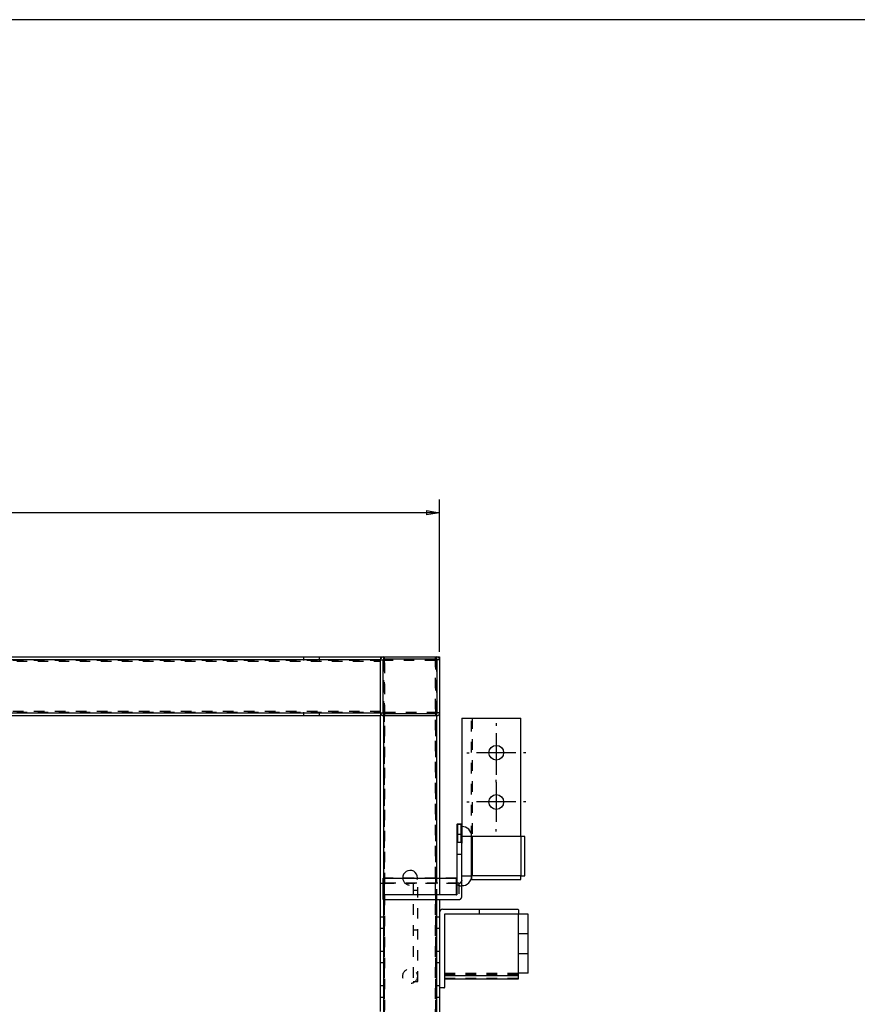
# Model space of a CAD drawing. Extents: x 0.4 to 33.4, y 0.3 to 21.3.
# Drawn here: x 8.3 to 16.3, y 11.9 to 21.3 of the extents above; entities that cross this region are included whole.
import ezdxf

# ---------------------------------------------------------------- set-up
doc = ezdxf.new("R2010")
doc.units = 0
doc.header["$MEASUREMENT"] = 0
for name, pattern in [('HIDDEN', [0.1875, 0.0625, -0.0625, 0.0625]), ('HIDDENNEW0', [0.1875, 0.0625, -0.0625, 0.0625]), ('PHANTOM', [1.1875, 0.375, -0.0625, 0.125, -0.0625, 0.125, -0.0625, 0.375])]:
    doc.linetypes.add(name, pattern=pattern)
doc.layers.get('0').update_dxf_attribs({"linetype": 'CONTINUOUS'})
for name, color, linetype in [('CEN', 5, 'PHANTOM'), ('DIM', 2, 'CONTINUOUS'), ('HID', 3, 'CONTINUOUS'), ('OBJ', 7, 'HIDDENNEW0'), ('T_BLOCK', 1, 'CONTINUOUS'), ('TXT', 2, 'CONTINUOUS')]:
    doc.layers.add(name, color=color, linetype=linetype)
doc.styles.get("Standard").update_dxf_attribs({"font": 'monotxt.shx'})
doc.dimstyles.new('DSTYLE1', dxfattribs={"dimtxt": 0.666667, "dimasz": 0.125, "dimexe": 0.125, "dimexo": 0.0625, "dimgap": 0.0625, "dimtad": 0, "dimtih": 1, "dimtoh": 1, "dimdec": 3, "dimlfac": 5.333333, "dimrnd": 0.001, "dimzin": 7, "dimdsep": 46, "dimtxsty": 'Standard', "dimcen": 0.09, "dimadec": 0, "dimazin": 0, "dimtp": 0.005, "dimtm": 0.005, "dimtfac": 1, "dimtdec": 3, "dimtofl": 0, "dimtmove": 2, "dimatfit": 3, "dimfxl": 0, "dimtolj": 1, "dimtzin": 0, "dimarcsym": 0})

# ---------------------------------------------------------------- blocks, each defined once
blk = doc.blocks.new('SDTIT00')
at = {"layer": 'TXT', "color": 7, "linetype": 'Continuous'}
blk.add_line((33, 21), (0, 21), dxfattribs=at)
blk = doc.blocks.new('_AH1')
at = {"color": 0, "linetype": 'Continuous'}
for p, q in [((-1, 0.166667), (0, 0)), ((-1, 0.166667), (-1, -0.166667)), ((0, 0), (-1, -0.166667)), ((0, 0), (-1, 0))]:
    blk.add_line(p, q, dxfattribs=at)
blk = doc.blocks.new('*D303')
at = {"layer": 'DIM', "color": 2, "linetype": 'Continuous'}
for p, q in [((3.157742, 15.261801), (3.157742, 16.710125)), ((12.345242, 15.261801), (12.345242, 16.710125)), ((3.157742, 16.585125), (7.376492, 16.585125)), ((12.345242, 16.585125), (8.126492, 16.585125))]:
    blk.add_line(p, q, dxfattribs=at)
at = {"layer": 'DIM', "color": 2, "xscale": 0.125, "yscale": 0.125, "zscale": 0.125, "rotation": 180}
blk.add_blockref('_AH1', (3.157742, 16.585125), dxfattribs=at)
at = {"layer": 'DIM', "color": 2, "xscale": 0.125, "yscale": 0.125, "zscale": 0.125}
blk.add_blockref('_AH1', (12.345242, 16.585125), dxfattribs=at)
at = {"layer": 'DIM', "color": 2, "linetype": 'Continuous'}
blk.add_text('4\'-1"', height=0.125, dxfattribs=at).set_placement((7.438992, 16.522625))

msp = doc.modelspace()

# ---------------------------------------------------------------- linework, layer by layer
at = {"layer": 'CEN', "color": 5, "linetype": 'Continuous'}
for p, q in [((12.8843, 14.58055), (12.8843, 14.55711)), ((12.8843, 14.4868), (12.8843, 14.1118)), ((12.60305, 14.2993), (12.62649, 14.2993)), ((13.0718, 14.2993), (12.6968, 14.2993)), ((13.16555, 14.2993), (13.14212, 14.2993)), ((12.8843, 14.1118), (12.8843, 14.08836)), ((12.8843, 14.01805), (12.8843, 14.04149)), ((12.8843, 14.01805), (12.8843, 13.64305)), ((12.60305, 13.83055), (12.62649, 13.83055)), ((13.0718, 13.83055), (12.6968, 13.83055)), ((13.16555, 13.83055), (13.14212, 13.83055)), ((12.8843, 13.5493), (12.8843, 13.57274))]:
    msp.add_line(p, q, dxfattribs=at)
at = {"layer": 'HID', "color": 3, "linetype": 'HIDDEN'}
for p, q in [((11.05032, 15.21336), (11.05032, 15.17774)), ((11.20266, 15.17774), (11.20266, 15.21336)), ((11.81837, 15.21336), (11.81837, 15.17188)), ((11.82423, 13.05711), (11.82423, 15.21336)), ((12.30376, 15.21336), (12.30376, 13.05711)), ((12.30962, 15.17188), (12.30962, 15.21336)), ((11.78274, 15.17774), (3.72024, 15.17774)), ((3.72024, 15.17188), (11.78274, 15.17188)), ((11.81087, 15.18993), (11.81087, 14.6743)), ((11.81837, 15.17188), (11.81837, 14.69235)), ((12.30376, 15.17774), (11.82423, 15.17774)), ((12.30962, 14.69235), (12.30962, 15.17188)), ((12.31712, 14.6743), (12.31712, 15.18993)), ((11.78274, 14.69234), (3.72024, 14.69234)), ((3.72024, 14.68649), (11.78274, 14.68649)), ((11.05032, 14.68649), (11.05032, 14.65086)), ((11.20266, 14.65086), (11.20266, 14.68649)), ((11.78274, 14.65086), (11.78274, 14.65086)), ((11.81837, 14.69235), (11.81837, 13.05711)), ((11.82423, 14.68649), (12.30376, 14.68649)), ((12.30962, 13.05711), (12.30962, 14.69235)), ((12.34524, 14.67899), (12.34524, 14.67899)), ((12.64993, 13.50243), (12.64993, 14.62742)), ((12.65579, 14.62742), (12.65579, 13.50243)), ((12.5093, 13.61862), (12.50931, 13.61862)), ((12.51516, 13.61961), (12.51516, 13.61862)), ((12.55032, 13.61862), (12.55032, 13.61961)), ((12.55618, 13.61862), (12.55618, 13.61862)), ((12.55618, 13.52), (12.50931, 13.52)), ((12.55032, 13.44534), (12.51516, 13.44534)), ((12.64998, 13.50243), (12.64993, 13.50242)), ((13.11868, 13.50242), (13.11868, 13.50243)), ((12.50931, 13.3325), (12.55618, 13.3325)), ((11.80618, 13.09858), (11.80618, 13.09858)), ((11.80618, 13.05711), (11.81087, 13.05711)), ((11.81087, 13.10552), (11.81087, 13.05711)), ((11.81204, 13.05711), (11.81087, 13.05711)), ((11.81087, 13.05711), (11.81087, 12.90215)), ((11.81204, 13.10564), (11.81204, 13.10465)), ((12.50344, 13.10399), (11.81204, 13.10399)), ((11.81204, 13.05711), (12.52806, 13.05711)), ((12.52806, 13.05612), (11.81204, 13.05612)), ((11.81837, 13.05711), (11.81837, 9.44774)), ((11.82423, 9.44774), (11.82423, 13.05711)), ((12.09212, 13.05711), (12.09212, 12.11961)), ((12.13899, 12.11961), (12.13899, 13.05711)), ((12.30376, 13.05711), (12.30376, 9.44774)), ((12.30962, 9.44774), (12.30962, 13.05711)), ((12.31712, 13.05711), (12.31712, 13.10564)), ((12.31712, 12.90101), (12.31712, 13.05711)), ((12.34524, 13.10564), (12.34524, 13.05711)), ((12.34524, 13.05711), (12.34524, 12.90101)), ((12.50344, 13.10564), (12.50345, 13.10465)), ((12.52806, 13.05711), (12.52806, 13.05711)), ((12.52806, 13.05711), (12.52806, 13.05612)), ((12.52806, 13.05711), (12.52806, 13.05711)), ((12.52806, 13.05612), (12.52806, 12.90101)), ((12.55618, 13.12742), (12.55613, 13.12742)), ((12.64993, 13.12742), (12.64998, 13.12742)), ((12.64993, 13.12742), (12.64993, 13.12434)), ((12.50344, 12.94728), (11.81204, 12.94728)), ((11.81204, 12.94629), (11.81204, 12.90101)), ((12.13899, 12.9868), (12.09212, 12.9868)), ((11.81204, 12.90201), (12.52806, 12.90201)), ((13.09057, 12.76254), (12.39212, 12.76254)), ((12.39212, 12.76254), (12.39212, 12.75656)), ((11.81837, 12.73485), (11.78274, 12.73485)), ((12.34524, 12.73485), (12.30962, 12.73485)), ((11.78274, 12.62938), (11.81837, 12.62938)), ((12.09212, 12.6118), (12.13899, 12.6118)), ((12.30962, 12.62938), (12.34524, 12.62938)), ((13.18899, 12.57504), (13.09524, 12.57504)), ((11.81837, 12.40672), (11.78274, 12.40672)), ((12.34524, 12.40672), (12.30962, 12.40672)), ((13.09524, 12.38754), (13.18899, 12.38754)), ((11.78274, 12.30125), (11.81837, 12.30125)), ((12.30962, 12.30125), (12.34524, 12.30125)), ((12.39212, 12.20004), (13.09524, 12.20004)), ((12.39212, 12.19418), (13.09524, 12.19418)), ((12.09212, 12.11961), (12.13899, 12.11961)), ((12.39212, 12.18832), (13.09524, 12.18832)), ((12.39212, 12.15316), (13.09524, 12.15316)), ((11.81837, 12.07859), (11.78274, 12.07859)), ((12.34524, 12.07859), (12.30962, 12.07859)), ((11.78274, 11.97313), (11.81837, 11.97313)), ((12.30962, 11.97313), (12.34524, 11.97313))]:
    msp.add_line(p, q, dxfattribs=at)
for points in [[(12.51516, 13.44534), (12.51489, 13.44533, 0.0123639), (12.5146, 13.44531, 0.0117429), (12.51432, 13.44528, 0.0115747), (12.51403, 13.44523, 0.0120759), (12.51374, 13.44517, 0.0123238), (12.51344, 13.44509, 0.012495), (12.51315, 13.445, 0.0126192), (12.51286, 13.44489, 0.0128499), (12.51258, 13.44476, 0.0129918), (12.5123, 13.44462, 0.0131707), (12.51203, 13.44446, 0.0132846), (12.51176, 13.44429, 0.0134255), (12.5115, 13.4441, 0.0135283), (12.51126, 13.4439, 0.0136472), (12.51102, 13.44368, 0.0136909), (12.5108, 13.44346, 0.0136788), (12.51059, 13.44322, 0.0138063), (12.5104, 13.44297, 0.0140243), (12.51022, 13.44271, 0.0137191), (12.51005, 13.44245, 0.0129339), (12.50991, 13.44218, 0.0139544), (12.50978, 13.4419, 0.0160863), (12.50966, 13.44162, 0.0126991), (12.50956, 13.44134, 0.0055417), (12.50948, 13.4411, 0.0166574), (12.50942, 13.44078, 0.0279469), (12.50936, 13.4403, 0.014347), (12.50931, 13.43968, 0.0078923)], [(12.55618, 13.43968), (12.55617, 13.43995, 0.0132583), (12.55615, 13.44022, 0.0125841), (12.55612, 13.4405, 0.0123875), (12.55607, 13.44078, 0.0128989), (12.556, 13.44106, 0.0131273), (12.55592, 13.44134, 0.0132653), (12.55582, 13.44163, 0.0133415), (12.55571, 13.4419, 0.0135224), (12.55558, 13.44218, 0.0135969), (12.55543, 13.44245, 0.013704), (12.55527, 13.44271, 0.0137316), (12.55509, 13.44297, 0.0137839), (12.55489, 13.44322, 0.0137871), (12.55468, 13.44346, 0.0138063), (12.55446, 13.44368, 0.0137424), (12.55423, 13.4439, 0.0136273), (12.55398, 13.4441, 0.0136474), (12.55373, 13.44429, 0.0137605), (12.55346, 13.44446, 0.0133607), (12.55318, 13.44462, 0.012514), (12.55291, 13.44476, 0.0134158), (12.55262, 13.44489, 0.0153661), (12.55232, 13.445, 0.0120573), (12.55204, 13.44509, 0.0052451), (12.55179, 13.44517, 0.0157239), (12.55146, 13.44523, 0.0262129), (12.55096, 13.44529, 0.0134056), (12.55032, 13.44534, 0.007366)], [(11.81204, 13.05711), (11.81179, 13.05712, -0.0122405), (11.81153, 13.05713, -0.0113831), (11.81127, 13.05716, -0.0111794), (11.81101, 13.05721, -0.0117945), (11.81074, 13.05726, -0.0120773), (11.81047, 13.05733, -0.0122923), (11.81019, 13.05742, -0.0124295), (11.80992, 13.05752, -0.0127139), (11.80964, 13.05764, -0.0128606), (11.80937, 13.05778, -0.0130885), (11.80911, 13.05793, -0.0131969), (11.80884, 13.0581, -0.0133822), (11.80858, 13.05828, -0.0134731), (11.80833, 13.05848, -0.0136382), (11.80809, 13.0587, -0.0136587), (11.80785, 13.05893, -0.0136795), (11.80763, 13.05918, -0.0138018), (11.80742, 13.05944, -0.0140913), (11.80723, 13.05972, -0.0137277), (11.80705, 13.06, -0.0129165), (11.80688, 13.06029, -0.0140466), (11.80673, 13.0606, -0.0164123), (11.8066, 13.06092, -0.0127323), (11.80649, 13.06123, -0.0051552), (11.8064, 13.06152, -0.017142), (11.80631, 13.06188, -0.0289971), (11.80624, 13.06244, -0.0145836), (11.80618, 13.06318, -0.0078502)], [(11.81204, 13.05612), (11.81179, 13.05612, -0.0122362), (11.81153, 13.05614, -0.0113792), (11.81127, 13.05617, -0.0111757), (11.81101, 13.05621, -0.0117908), (11.81074, 13.05627, -0.0120738), (11.81047, 13.05634, -0.012289), (11.81019, 13.05643, -0.0124265), (11.80992, 13.05653, -0.0127113), (11.80964, 13.05665, -0.0128584), (11.80937, 13.05678, -0.0130866), (11.80911, 13.05693, -0.0131955), (11.80884, 13.0571, -0.0133813), (11.80858, 13.05729, -0.0134728), (11.80833, 13.05749, -0.0136384), (11.80809, 13.05771, -0.0136595), (11.80785, 13.05794, -0.0136808), (11.80763, 13.05819, -0.0138036), (11.80742, 13.05845, -0.0140937), (11.80723, 13.05872, -0.0137305), (11.80705, 13.05901, -0.0129196), (11.80688, 13.0593, -0.0140503), (11.80673, 13.05961, -0.0164172), (11.8066, 13.05993, -0.0127364), (11.80649, 13.06024, -0.0051569), (11.8064, 13.06052, -0.0171479), (11.80631, 13.06089, -0.0290077), (11.80624, 13.06145, -0.0145891), (11.80618, 13.06218, -0.0078531)], [(12.52806, 13.05711), (12.52939, 13.05714, 0.0132544), (12.53075, 13.05725, 0.0125803), (12.53213, 13.05742, 0.0123836), (12.53352, 13.05767, 0.0128948), (12.53492, 13.05799, 0.0131231), (12.53632, 13.0584, 0.0132611), (12.53771, 13.05888, 0.0133373), (12.5391, 13.05945, 0.0135182), (12.54046, 13.0601, 0.0135929), (12.54181, 13.06083, 0.0137002), (12.54312, 13.06164, 0.013728), (12.5444, 13.06253, 0.0137806), (12.54563, 13.0635, 0.0137842), (12.54681, 13.06453, 0.0138038), (12.54794, 13.06564, 0.0137404), (12.54901, 13.06681, 0.0136256), (12.55001, 13.06803, 0.0136462), (12.55094, 13.06931, 0.0137598), (12.5518, 13.07063, 0.0133604), (12.55259, 13.07199, 0.0125142), (12.55329, 13.07337, 0.0134165), (12.55392, 13.0748, 0.0153674), (12.55447, 13.07627, 0.0120587), (12.55494, 13.07767, 0.0052459), (12.55532, 13.07895, 0.0157264), (12.55564, 13.08057, 0.0262184), (12.55593, 13.08303, 0.0134089), (12.55618, 13.08623, 0.007368)], [(12.55618, 13.08524), (12.55615, 13.08399, -0.011421), (12.55607, 13.08272, -0.0106269), (12.55593, 13.08142, -0.0104483), (12.55574, 13.0801, -0.0110408), (12.55547, 13.07877, -0.0113318), (12.55515, 13.07742, -0.0115661), (12.55474, 13.07606, -0.0117369), (12.55427, 13.0747, -0.0120539), (12.55372, 13.07334, -0.0122519), (12.5531, 13.07199, -0.0125338), (12.5524, 13.07065, -0.0127132), (12.55162, 13.06934, -0.0129719), (12.55076, 13.06805, -0.0131507), (12.54983, 13.06681, -0.0134052), (12.54882, 13.0656, -0.0135275), (12.54774, 13.06444, -0.0136489), (12.54659, 13.06334, -0.013879), (12.54538, 13.0623, -0.0142779), (12.54411, 13.06133, -0.0140184), (12.54279, 13.06043, -0.0132812), (12.54142, 13.05962, -0.0145418), (12.54, 13.05888, -0.0171121), (12.5385, 13.05822, -0.0133657), (12.53707, 13.05766, -0.0054301), (12.53576, 13.05719, -0.0181098), (12.53407, 13.05679, -0.0308669), (12.53147, 13.05644, -0.0155941), (12.52806, 13.05612, -0.0084052)], [(11.81204, 12.94728), (11.81176, 12.94728, 0.0123647), (11.81148, 12.94726, 0.0117434), (11.81119, 12.94722, 0.0115748), (11.8109, 12.94718, 0.0120756), (11.81061, 12.94711, 0.0123231), (11.81032, 12.94703, 0.0124939), (11.81003, 12.94694, 0.0126178), (11.80974, 12.94683, 0.0128481), (11.80945, 12.9467, 0.0129896), (11.80917, 12.94656, 0.0131681), (11.8089, 12.9464, 0.0132816), (11.80864, 12.94623, 0.0134222), (11.80838, 12.94604, 0.0135247), (11.80813, 12.94584, 0.0136433), (11.8079, 12.94563, 0.0136869), (11.80767, 12.9454, 0.0136746), (11.80747, 12.94516, 0.013802), (11.80727, 12.94491, 0.0140199), (11.80709, 12.94466, 0.0137148), (11.80693, 12.94439, 0.0129299), (11.80678, 12.94412, 0.0139502), (11.80665, 12.94385, 0.0160817), (11.80654, 12.94356, 0.0126957), (11.80644, 12.94329, 0.0055402), (11.80636, 12.94304, 0.0166533), (11.80629, 12.94272, 0.0279413), (11.80623, 12.94225, 0.0143448), (11.80618, 12.94163, 0.0078913)], [(12.50931, 12.95294), (12.5093, 12.95267, -0.0132597), (12.50928, 12.9524, -0.0125849), (12.50924, 12.95212, -0.0123877), (12.50919, 12.95184, -0.0128985), (12.50913, 12.95156, -0.0131264), (12.50905, 12.95128, -0.0132638), (12.50895, 12.951, -0.0133393), (12.50883, 12.95072, -0.0135196), (12.5087, 12.95045, -0.0135935), (12.50856, 12.95018, -0.0137001), (12.50839, 12.94991, -0.0137271), (12.50821, 12.94965, -0.013779), (12.50802, 12.94941, -0.0137818), (12.50781, 12.94917, -0.0138007), (12.50759, 12.94894, -0.0137366), (12.50735, 12.94873, -0.0136213), (12.50711, 12.94853, -0.0136414), (12.50685, 12.94834, -0.0137544), (12.50658, 12.94816, -0.0133547), (12.50631, 12.94801, -0.0125085), (12.50603, 12.94787, -0.0134102), (12.50574, 12.94774, -0.0153599), (12.50545, 12.94763, -0.0120527), (12.50517, 12.94753, -0.0052433), (12.50491, 12.94746, -0.0157185), (12.50458, 12.94739, -0.0262055), (12.50409, 12.94733, -0.0134026), (12.50344, 12.94728, -0.0073646)], [(11.80618, 12.90767), (11.80618, 12.9074, 0.0132547), (11.80621, 12.90712, 0.01258), (11.80624, 12.90685, 0.0123827), (11.80629, 12.90657, 0.0128933), (11.80636, 12.90629, 0.013121), (11.80644, 12.906, 0.0132584), (11.80654, 12.90572, 0.013334), (11.80665, 12.90545, 0.0135144), (11.80678, 12.90517, 0.0135885), (11.80693, 12.9049, 0.0136953), (11.80709, 12.90464, 0.0137227), (11.80727, 12.90438, 0.013775), (11.80747, 12.90413, 0.0137782), (11.80767, 12.90389, 0.0137976), (11.8079, 12.90366, 0.0137341), (11.80813, 12.90345, 0.0136194), (11.80838, 12.90325, 0.0136401), (11.80864, 12.90306, 0.0137537), (11.8089, 12.90289, 0.0133547), (11.80917, 12.90273, 0.012509), (11.80945, 12.90259, 0.0134112), (11.80974, 12.90246, 0.0153618), (11.81004, 12.90235, 0.0120548), (11.81032, 12.90226, 0.0052443), (11.81058, 12.90218, 0.0157219), (11.8109, 12.90211, 0.0262127), (11.8114, 12.90206, 0.0134069), (11.81204, 12.90201, 0.0073671)], [(12.52806, 12.90201), (12.5294, 12.90204, 0.0123674), (12.53075, 12.90213, 0.0117461), (12.53213, 12.90229, 0.0115776), (12.53352, 12.90252, 0.0120786), (12.53492, 12.90283, 0.0123263), (12.53632, 12.9032, 0.0124971), (12.53771, 12.90366, 0.012621), (12.5391, 12.90419, 0.0128513), (12.54047, 12.9048, 0.0129928), (12.54181, 12.90548, 0.0131713), (12.54312, 12.90623, 0.0132847), (12.5444, 12.90706, 0.0134251), (12.54563, 12.90797, 0.0135275), (12.54681, 12.90893, 0.0136458), (12.54794, 12.90996, 0.0136891), (12.54901, 12.91105, 0.0136765), (12.55001, 12.9122, 0.0138035), (12.55094, 12.91339, 0.0140212), (12.5518, 12.91462, 0.0137157), (12.55259, 12.91589, 0.0129304), (12.55329, 12.91718, 0.0139503), (12.55392, 12.91851, 0.0160813), (12.55447, 12.91988, 0.012695), (12.55494, 12.92119, 0.0055398), (12.55532, 12.92238, 0.0166518), (12.55564, 12.92389, 0.0279376), (12.55593, 12.92619, 0.0143423), (12.55618, 12.92917, 0.0078898)]]:
    msp.add_lwpolyline(points, format="xyb", dxfattribs=at)
msp.add_circle((12.06399, 12.17138), 0.07031, dxfattribs=at)
for centre, radius, start, end in [((11.82423, 15.17188), 0.00586, 90, 180), ((12.30376, 15.17188), 0.00586, 0, 90), ((11.82423, 14.69235), 0.00586, 180, 270), ((12.30376, 14.69235), 0.00586, 270, 360), ((12.51516, 13.61375), 0.00586, 123.83193, 180), ((12.55032, 13.61375), 0.00586, 0, 56.168071), ((12.55909, 13.50533), 0.09089, 358.16725, 360), ((11.81204, 13.06297), 0.00586, 180, 270), ((12.06399, 13.10888), 0.07031, 182.67136, 357.34283), ((12.54596, 13.08172), 0.04912, 210.06438, 282.01064), ((12.52806, 13.08524), 0.02813, 270, 360), ((12.55909, 13.12452), 0.09089, 360, 361.83275)]:
    msp.add_arc(centre, radius, start, end, dxfattribs=at)
at = {"layer": 'OBJ', "color": 7, "linetype": 'Continuous'}
for p, q in [((3.72024, 15.21336), (11.78274, 15.21336)), ((11.78274, 15.21336), (11.81087, 15.21336)), ((11.78274, 15.21336), (11.78274, 15.18524)), ((11.81087, 15.21336), (12.31712, 15.21336)), ((11.81087, 15.21336), (11.81087, 15.18993)), ((12.31712, 15.21336), (12.34524, 15.21336)), ((12.31712, 15.18993), (12.31712, 15.21336)), ((12.34524, 15.21336), (12.34524, 15.18524)), ((11.78274, 15.18524), (3.72024, 15.18524)), ((11.78274, 14.67899), (11.78274, 15.18524)), ((11.78274, 15.18524), (11.80618, 15.18524)), ((11.80618, 15.18524), (11.80618, 14.67899)), ((12.31712, 15.18993), (11.81087, 15.18993)), ((12.3218, 14.67899), (12.3218, 15.18524)), ((12.34524, 15.18524), (12.3218, 15.18524)), ((12.34524, 15.18524), (12.34524, 14.67899)), ((3.72024, 14.67899), (11.78274, 14.67899)), ((11.78274, 14.65086), (3.72024, 14.65086)), ((11.78274, 14.67899), (11.80618, 14.67899)), ((11.78274, 14.67899), (11.78274, 14.65086)), ((11.78274, 13.05711), (11.78274, 14.65086)), ((11.81087, 14.6743), (12.31712, 14.6743)), ((11.81087, 14.65086), (11.81087, 14.6743)), ((11.81087, 14.65086), (11.81087, 13.10552)), ((12.31712, 14.65086), (11.81087, 14.65086)), ((12.31712, 14.65086), (12.31712, 14.6743)), ((12.31712, 13.10564), (12.31712, 14.65086)), ((12.34524, 14.67899), (12.3218, 14.67899)), ((12.34524, 14.67899), (12.34524, 13.10564)), ((12.55618, 14.62742), (13.11868, 14.62742)), ((12.55618, 14.62742), (12.55618, 13.61862)), ((13.11868, 13.50243), (13.11868, 14.62742)), ((12.5093, 13.61961), (12.51516, 13.61961)), ((12.50931, 13.61862), (12.5093, 13.61961)), ((12.5093, 13.61862), (12.51516, 13.61862)), ((12.5093, 13.61862), (12.5093, 13.43869)), ((12.55032, 13.61961), (12.51516, 13.61961)), ((12.51516, 13.61862), (12.55032, 13.61862)), ((12.51516, 13.61862), (12.51516, 13.44435)), ((12.55032, 13.61961), (12.55618, 13.61961)), ((12.55032, 13.61862), (12.55618, 13.61862)), ((12.55032, 13.44435), (12.55032, 13.61862)), ((12.55618, 13.61862), (12.55618, 13.43869)), ((12.5093, 13.43869), (12.5093, 12.95195)), ((12.55032, 13.44435), (12.51516, 13.44435)), ((12.64998, 13.50242), (12.55618, 13.50242)), ((12.55618, 12.92818), (12.55618, 13.43869)), ((12.65579, 13.50242), (12.64998, 13.50243)), ((12.64998, 13.12742), (12.64998, 13.50243)), ((12.65579, 13.50243), (12.65579, 13.12742)), ((13.11868, 13.50242), (12.65579, 13.50242)), ((13.15492, 13.50243), (13.11868, 13.50242)), ((13.11868, 13.50242), (13.11868, 13.12742)), ((13.15492, 13.12742), (13.15492, 13.50243)), ((11.78274, 13.05711), (11.80618, 13.05711)), ((11.78274, 11.83422), (11.78274, 13.05711)), ((11.80618, 13.09858), (11.80618, 13.09957)), ((11.80618, 13.09858), (11.80618, 12.94063)), ((11.81204, 13.10564), (12.50344, 13.10564)), ((11.81204, 13.10465), (11.81204, 12.94629)), ((11.81204, 13.10465), (12.50344, 13.10465)), ((12.50344, 13.10465), (12.50344, 12.94629)), ((12.55618, 13.12742), (12.64998, 13.12742)), ((12.64993, 13.12434), (12.64993, 13.09118)), ((12.64993, 13.09118), (13.11868, 13.09118)), ((12.64998, 13.12742), (12.65579, 13.12742)), ((13.11868, 13.12742), (12.65579, 13.12742)), ((13.11868, 13.12742), (13.15492, 13.12742)), ((13.11868, 13.09118), (13.11868, 13.12742)), ((11.80618, 12.94063), (11.80618, 12.90667)), ((12.50344, 12.94629), (11.81204, 12.94629)), ((11.81087, 12.90215), (11.81087, 9.44774)), ((11.81204, 12.90101), (12.52806, 12.90101)), ((12.31712, 9.44774), (12.31712, 12.90101)), ((12.34524, 12.90101), (12.34524, 9.44774)), ((12.37337, 12.80929), (12.72478, 12.80929)), ((12.39212, 12.75656), (12.39212, 12.06515)), ((12.72478, 12.76242), (12.39798, 12.76242)), ((12.72478, 12.80929), (13.08938, 12.80929)), ((12.72478, 12.76242), (12.72478, 12.80929)), ((13.08938, 12.76242), (12.72478, 12.76242)), ((13.09524, 12.76254), (13.09057, 12.76254)), ((13.09524, 12.80343), (13.09524, 12.76827)), ((13.09524, 12.17543), (13.09524, 12.76254)), ((13.18899, 12.76254), (13.09524, 12.76254)), ((13.18899, 12.20004), (13.18899, 12.76254)), ((13.18899, 12.20004), (13.09524, 12.20004)), ((13.09524, 12.17543), (12.39212, 12.17543)), ((12.39212, 12.1473), (13.09524, 12.1473)), ((13.09524, 12.1473), (13.09524, 12.17543)), ((12.38626, 12.05929), (12.3511, 12.05929))]:
    msp.add_line(p, q, dxfattribs=at)
for points in [[(12.64998, 13.50243), (12.64998, 13.50256, -0.0000002), (12.64998, 13.5027, -0.0000002), (12.64998, 13.50285, -0.0000002), (12.64998, 13.50299, -0.0000002), (12.64998, 13.50313, -0.0000002), (12.64998, 13.50328, -0.0000002), (12.64998, 13.50342, -0.0000002), (12.64998, 13.50357, -0.0000002), (12.64998, 13.50371, -0.0000002), (12.64998, 13.50385, -0.0000003), (12.64998, 13.50398, -0.0000003), (12.64998, 13.50411, -0.0000003), (12.64998, 13.50424, -0.0000003), (12.64998, 13.50436, -0.0000003), (12.64998, 13.50448, -0.0000004), (12.64998, 13.50459, -0.0000004), (12.64998, 13.50469, -0.0000005), (12.64998, 13.50479, -0.0000006), (12.64998, 13.50488, -0.0000006), (12.64998, 13.50496, -0.0000007), (12.64998, 13.50503, -0.0000009), (12.64998, 13.5051, -0.0000013), (12.64998, 13.50515, -0.0000014), (12.64998, 13.5052, -0.0000007), (12.64998, 13.50524, -0.0000027), (12.64998, 13.50528, -0.0000097), (12.64998, 13.5053, -0.0000141), (12.64998, 13.50533, -0.0000174)], [(12.51516, 13.44435), (12.51489, 13.44434, 0.0123686), (12.5146, 13.44432, 0.0117472), (12.51432, 13.44429, 0.0115788), (12.51403, 13.44424, 0.0120799), (12.51374, 13.44418, 0.0123276), (12.51344, 13.4441, 0.0124985), (12.51315, 13.444, 0.0126224), (12.51286, 13.44389, 0.0128527), (12.51258, 13.44377, 0.0129942), (12.5123, 13.44363, 0.0131727), (12.51203, 13.44347, 0.013286), (12.51176, 13.44329, 0.0134264), (12.5115, 13.44311, 0.0135287), (12.51126, 13.4429, 0.013647), (12.51102, 13.44269, 0.0136901), (12.5108, 13.44246, 0.0136774), (12.51059, 13.44223, 0.0138043), (12.5104, 13.44198, 0.0140217), (12.51022, 13.44172, 0.0137161), (12.51005, 13.44145, 0.0129306), (12.50991, 13.44119, 0.0139504), (12.50978, 13.44091, 0.0160812), (12.50966, 13.44062, 0.0126947), (12.50956, 13.44035, 0.0055397), (12.50948, 13.4401, 0.0166512), (12.50942, 13.43979, 0.027936), (12.50936, 13.43931, 0.0143413), (12.50931, 13.43869, 0.0078892)], [(12.55618, 13.43869), (12.55617, 13.43896, 0.0132531), (12.55615, 13.43923, 0.0125792), (12.55612, 13.43951, 0.0123826), (12.55607, 13.43979, 0.0128938), (12.556, 13.44007, 0.0131223), (12.55592, 13.44035, 0.0132603), (12.55582, 13.44063, 0.0133367), (12.55571, 13.44091, 0.0135178), (12.55558, 13.44119, 0.0135926), (12.55543, 13.44145, 0.0137), (12.55527, 13.44172, 0.0137281), (12.55509, 13.44198, 0.0137808), (12.55489, 13.44223, 0.0137845), (12.55468, 13.44246, 0.0138043), (12.55446, 13.44269, 0.013741), (12.55423, 13.4429, 0.0136264), (12.55398, 13.44311, 0.0136472), (12.55373, 13.44329, 0.0137609), (12.55346, 13.44347, 0.0133616), (12.55318, 13.44363, 0.0125153), (12.55291, 13.44377, 0.0134178), (12.55262, 13.44389, 0.015369), (12.55232, 13.444, 0.01206), (12.55204, 13.4441, 0.0052465), (12.55179, 13.44418, 0.0157282), (12.55146, 13.44424, 0.0262212), (12.55096, 13.4443, 0.0134103), (12.55032, 13.44435, 0.0073687)], [(11.80618, 13.09957), (11.80618, 13.09983, -0.0114238), (11.8062, 13.1001, -0.010629), (11.80623, 13.10037, -0.0104499), (11.80627, 13.10064, -0.011042), (11.80633, 13.10092, -0.0113325), (11.80639, 13.1012, -0.0115662), (11.80648, 13.10149, -0.0117364), (11.80658, 13.10177, -0.0120528), (11.80669, 13.10205, -0.01225), (11.80682, 13.10233, -0.0125313), (11.80697, 13.10261, -0.01271), (11.80713, 13.10289, -0.012968), (11.80731, 13.10315, -0.0131461), (11.8075, 13.10341, -0.0134), (11.80771, 13.10367, -0.0135217), (11.80794, 13.10391, -0.0136425), (11.80818, 13.10414, -0.013872), (11.80843, 13.10435, -0.0142705), (11.8087, 13.10455, -0.0140108), (11.80897, 13.10474, -0.0132738), (11.80926, 13.10491, -0.0145337), (11.80955, 13.10507, -0.0171027), (11.80986, 13.1052, -0.0133585), (11.81016, 13.10532, -0.0054273), (11.81043, 13.10542, -0.0181005), (11.81079, 13.1055, -0.0308528), (11.81133, 13.10557, -0.015588), (11.81204, 13.10564, -0.0084023)], [(11.80618, 13.09858), (11.80618, 13.09884, -0.011425), (11.8062, 13.09911, -0.0106305), (11.80623, 13.09938, -0.0104516), (11.80627, 13.09965, -0.0110442), (11.80633, 13.09993, -0.011335), (11.80639, 13.10021, -0.0115691), (11.80648, 13.10049, -0.0117397), (11.80658, 13.10078, -0.0120564), (11.80669, 13.10106, -0.012254), (11.80682, 13.10134, -0.0125356), (11.80697, 13.10162, -0.0127145), (11.80713, 13.10189, -0.0129728), (11.80731, 13.10216, -0.0131511), (11.8075, 13.10242, -0.0134051), (11.80771, 13.10267, -0.0135268), (11.80794, 13.10291, -0.0136476), (11.80818, 13.10314, -0.0138771), (11.80843, 13.10336, -0.0142755), (11.8087, 13.10356, -0.0140155), (11.80897, 13.10375, -0.013278), (11.80926, 13.10392, -0.0145379), (11.80955, 13.10407, -0.017107), (11.80986, 13.10421, -0.0133613), (11.81016, 13.10433, -0.0054283), (11.81043, 13.10442, -0.0181035), (11.81079, 13.10451, -0.0308555), (11.81133, 13.10458, -0.0155882), (11.81204, 13.10465, -0.0084021)], [(12.50344, 13.10564), (12.5037, 13.10565, 0.0122376), (12.50395, 13.10566, 0.0113807), (12.50421, 13.10569, 0.0111774), (12.50448, 13.10574, 0.0117927), (12.50475, 13.10579, 0.0120759), (12.50502, 13.10586, 0.0122912), (12.50529, 13.10595, 0.0124289), (12.50557, 13.10605, 0.0127138), (12.50584, 13.10617, 0.012861), (12.50611, 13.10631, 0.0130894), (12.50638, 13.10646, 0.0131982), (12.50664, 13.10662, 0.013384), (12.5069, 13.10681, 0.0134755), (12.50715, 13.10701, 0.0136411), (12.5074, 13.10723, 0.0136621), (12.50763, 13.10746, 0.0136832), (12.50785, 13.10771, 0.0138059), (12.50806, 13.10797, 0.0140958), (12.50826, 13.10824, 0.0137323), (12.50844, 13.10853, 0.0129211), (12.5086, 13.10882, 0.0140517), (12.50875, 13.10913, 0.0164184), (12.50888, 13.10945, 0.012737), (12.509, 13.10976, 0.0051571), (12.50909, 13.11004, 0.0171482), (12.50917, 13.11041, 0.029007), (12.50924, 13.11097, 0.0145882), (12.50931, 13.11171, 0.0078525)], [(12.50344, 13.10465), (12.5037, 13.10465, 0.0122385), (12.50395, 13.10467, 0.0113812), (12.50421, 13.1047, 0.0111775), (12.50448, 13.10474, 0.0117924), (12.50475, 13.1048, 0.0120751), (12.50502, 13.10487, 0.01229), (12.50529, 13.10496, 0.0124272), (12.50557, 13.10506, 0.0127116), (12.50584, 13.10518, 0.0128583), (12.50611, 13.10531, 0.0130862), (12.50638, 13.10546, 0.0131947), (12.50664, 13.10563, 0.0133801), (12.5069, 13.10582, 0.0134712), (12.50715, 13.10602, 0.0136364), (12.5074, 13.10623, 0.0136572), (12.50763, 13.10647, 0.0136781), (12.50785, 13.10672, 0.0138006), (12.50806, 13.10698, 0.0140904), (12.50826, 13.10725, 0.0137271), (12.50844, 13.10754, 0.0129162), (12.5086, 13.10783, 0.0140465), (12.50875, 13.10814, 0.0164127), (12.50888, 13.10846, 0.0127329), (12.509, 13.10877, 0.0051555), (12.50909, 13.10905, 0.0171431), (12.50917, 13.10942, 0.029), (12.50924, 13.10998, 0.0145855), (12.50931, 13.11071, 0.0078513)], [(12.64998, 13.12452), (12.64998, 13.12452, -0.0005003), (12.64998, 13.12453, -0.0000352), (12.64998, 13.12455, -0.0000121), (12.64998, 13.12457, -0.0000065), (12.64998, 13.12461, -0.0000039), (12.64998, 13.12464, -0.0000026), (12.64998, 13.12469, -0.0000019), (12.64998, 13.12475, -0.0000014), (12.64998, 13.12481, -0.0000011), (12.64998, 13.12489, -0.0000009), (12.64998, 13.12497, -0.0000008), (12.64998, 13.12506, -0.0000006), (12.64998, 13.12515, -0.0000006), (12.64998, 13.12526, -0.0000005), (12.64998, 13.12537, -0.0000004), (12.64998, 13.12548, -0.0000004), (12.64998, 13.12561, -0.0000003), (12.64998, 13.12573, -0.0000003), (12.64998, 13.12587, -0.0000003), (12.64998, 13.126, -0.0000003), (12.64998, 13.12614, -0.0000003), (12.64998, 13.12628, -0.0000003), (12.64998, 13.12643, -0.0000002), (12.64998, 13.12657, -0.0000001), (12.64998, 13.1267, -0.0000003), (12.64998, 13.12686, -0.0000004), (12.64998, 13.1271, -0.0000002), (12.64998, 13.12742, -0.0000001)], [(11.81204, 12.94629), (11.81176, 12.94629, 0.0123634), (11.81148, 12.94627, 0.0117421), (11.81119, 12.94623, 0.0115734), (11.8109, 12.94618, 0.0120741), (11.81061, 12.94612, 0.0123215), (11.81032, 12.94604, 0.0124923), (11.81003, 12.94595, 0.012616), (11.80974, 12.94584, 0.0128463), (11.80945, 12.94571, 0.0129878), (11.80917, 12.94557, 0.0131663), (11.8089, 12.94541, 0.0132799), (11.80864, 12.94524, 0.0134205), (11.80838, 12.94505, 0.0135231), (11.80813, 12.94485, 0.0136418), (11.8079, 12.94463, 0.0136854), (11.80767, 12.94441, 0.0136733), (11.80747, 12.94417, 0.0138008), (11.80727, 12.94392, 0.0140189), (11.80709, 12.94366, 0.0137141), (11.80693, 12.9434, 0.0129294), (11.80678, 12.94313, 0.0139499), (11.80665, 12.94285, 0.0160815), (11.80654, 12.94257, 0.0126958), (11.80644, 12.9423, 0.0055403), (11.80636, 12.94205, 0.0166537), (11.80629, 12.94173, 0.0279428), (11.80623, 12.94125, 0.0143458), (11.80618, 12.94063, 0.0078919)], [(12.50931, 12.95195), (12.5093, 12.95168, -0.0132585), (12.50928, 12.95141, -0.0125839), (12.50924, 12.95113, -0.0123868), (12.50919, 12.95085, -0.0128978), (12.50913, 12.95057, -0.0131258), (12.50905, 12.95029, -0.0132633), (12.50895, 12.95001, -0.013339), (12.50883, 12.94973, -0.0135195), (12.5087, 12.94945, -0.0135936), (12.50856, 12.94918, -0.0137004), (12.50839, 12.94892, -0.0137277), (12.50821, 12.94866, -0.0137797), (12.50802, 12.94842, -0.0137827), (12.50781, 12.94818, -0.0138018), (12.50759, 12.94795, -0.0137379), (12.50735, 12.94773, -0.0136227), (12.50711, 12.94753, -0.0136429), (12.50685, 12.94735, -0.0137561), (12.50658, 12.94717, -0.0133564), (12.50631, 12.94702, -0.0125102), (12.50603, 12.94687, -0.013412), (12.50574, 12.94675, -0.015362), (12.50545, 12.94664, -0.0120544), (12.50517, 12.94654, -0.005244), (12.50491, 12.94646, -0.0157207), (12.50458, 12.9464, -0.0262088), (12.50409, 12.94634, -0.0134042), (12.50344, 12.94629, -0.0073655)], [(11.80618, 12.90667), (11.80618, 12.9064, 0.0132598), (11.80621, 12.90613, 0.012585), (11.80624, 12.90585, 0.0123876), (11.80629, 12.90557, 0.0128984), (11.80636, 12.90529, 0.0131261), (11.80644, 12.90501, 0.0132634), (11.80654, 12.90473, 0.0133388), (11.80665, 12.90445, 0.013519), (11.80678, 12.90418, 0.0135928), (11.80693, 12.90391, 0.0136993), (11.80709, 12.90364, 0.0137263), (11.80727, 12.90339, 0.0137781), (11.80747, 12.90314, 0.0137808), (11.80767, 12.9029, 0.0137997), (11.8079, 12.90267, 0.0137356), (11.80813, 12.90246, 0.0136202), (11.80838, 12.90226, 0.0136403), (11.80864, 12.90207, 0.0137533), (11.8089, 12.90189, 0.0133537), (11.80917, 12.90174, 0.0125076), (11.80945, 12.9016, 0.0134092), (11.80974, 12.90147, 0.0153589), (11.81004, 12.90136, 0.012052), (11.81032, 12.90126, 0.005243), (11.81058, 12.90119, 0.0157177), (11.8109, 12.90112, 0.0262044), (11.8114, 12.90106, 0.0134022), (11.81204, 12.90101, 0.0073644)], [(12.52806, 12.90101), (12.5294, 12.90104, 0.0123677), (12.53075, 12.90114, 0.0117463), (12.53213, 12.9013, 0.0115779), (12.53352, 12.90153, 0.0120789), (12.53492, 12.90184, 0.0123266), (12.53632, 12.90221, 0.0124975), (12.53771, 12.90267, 0.0126214), (12.5391, 12.9032, 0.0128517), (12.54047, 12.9038, 0.0129932), (12.54181, 12.90448, 0.0131716), (12.54312, 12.90524, 0.013285), (12.5444, 12.90607, 0.0134255), (12.54563, 12.90697, 0.0135278), (12.54681, 12.90794, 0.0136462), (12.54794, 12.90897, 0.0136894), (12.54901, 12.91006, 0.0136768), (12.55001, 12.9112, 0.0138038), (12.55094, 12.91239, 0.0140214), (12.5518, 12.91363, 0.0137158), (12.55259, 12.91489, 0.0129305), (12.55329, 12.91618, 0.0139504), (12.55392, 12.91751, 0.0160813), (12.55447, 12.91889, 0.012695), (12.55494, 12.9202, 0.0055398), (12.55532, 12.92139, 0.0166517), (12.55564, 12.9229, 0.0279373), (12.55593, 12.9252, 0.0143421), (12.55618, 12.92818, 0.0078897)]]:
    msp.add_lwpolyline(points, format="xyb", dxfattribs=at)
for centre in [(12.8843, 14.2993), (12.8843, 13.83055)]:
    msp.add_circle(centre, 0.07031, dxfattribs=at)
for centre, radius, start, end in [((11.81087, 15.18524), 0.02813, 90, 180), ((12.31712, 15.18524), 0.02813, 0, 90), ((11.81087, 15.18524), 0.00469, 90, 180), ((12.31712, 15.18524), 0.00469, 0, 90), ((11.81087, 14.67899), 0.02813, 180, 270), ((11.81087, 14.67899), 0.00469, 180, 270), ((12.31712, 14.67899), 0.02813, 270, 360), ((12.31712, 14.67899), 0.00469, 270, 360), ((12.51516, 13.61375), 0.00586, 90, 123.83193), ((12.55032, 13.61375), 0.00586, 56.168071, 90), ((12.55909, 13.50533), 0.09089, 0.000001, 91.832755), ((12.06399, 13.10888), 0.07031, 0, 182.67136), ((11.81204, 13.09813), 0.00586, 90, 180), ((12.06399, 13.10888), 0.07031, 357.34283, 360), ((12.50344, 13.10985), 0.00586, 270, 360), ((12.55909, 13.12452), 0.09089, 268.16725, 360), ((12.37337, 12.78117), 0.02813, 90, 180), ((12.39798, 12.75656), 0.00586, 90, 180), ((13.08938, 12.80343), 0.00586, 0, 90), ((13.08938, 12.76827), 0.00586, 270, 360), ((12.3511, 12.06515), 0.00586, 180, 270), ((12.38626, 12.06515), 0.00586, 270, 360)]:
    msp.add_arc(centre, radius, start, end, dxfattribs=at)

# ---------------------------------------------------------------- block references
at = {"layer": 'T_BLOCK'}
msp.add_blockref('SDTIT00', (0.37476, 0.28071), dxfattribs=at)

# ---------------------------------------------------------------- dimensions: what is measured, and where the dimension line sits
at = {"layer": 'DIM', "color": 2, "linetype": 'Continuous'}
dim = msp.add_linear_dim(base=(3.15774, 16.58513), p1=(12.34524, 15.1993), p2=(3.15774, 15.1993), angle=180, dimstyle='DSTYLE1', override={"dimblk": '_AH1', "dimsah": 0}, dxfattribs=at)
dim.commit()
dim.dimension.update_dxf_attribs({"geometry": '*D303', "text_midpoint": (7.75149, 16.58513), "dimtype": 128})

doc.saveas('drawing.dxf')
